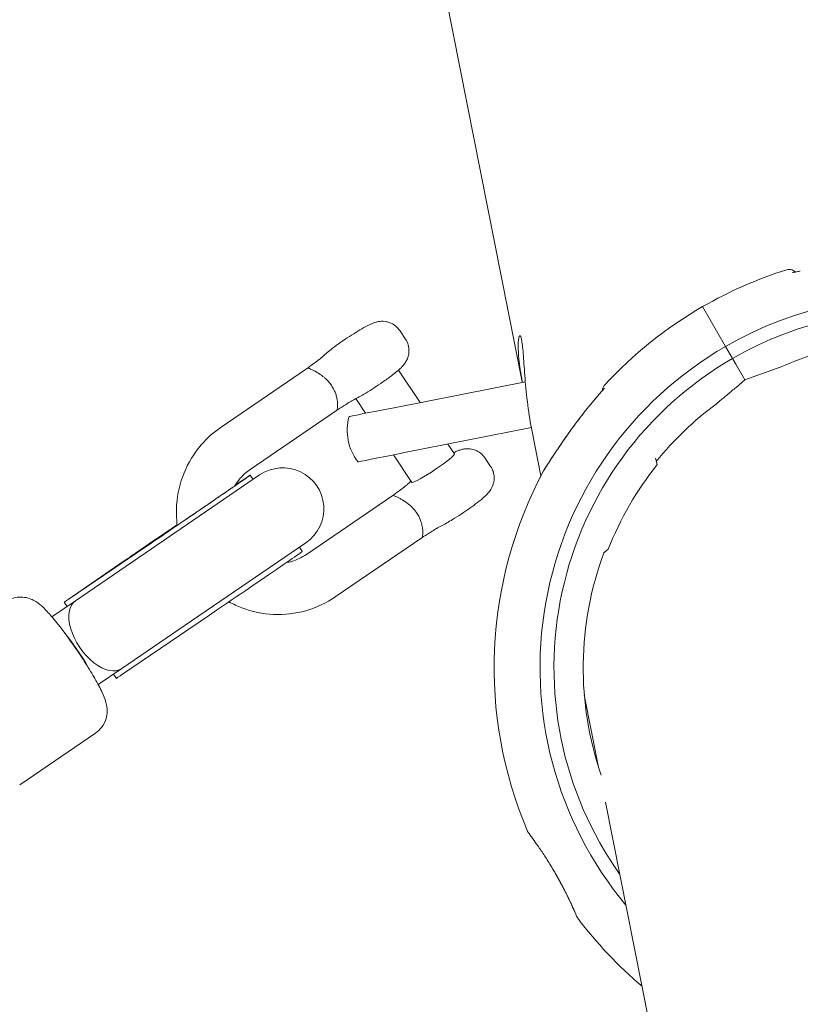
# Model space of a CAD drawing. Units: millimetres. Extents: x -10716 to 10628, y -9226 to 8142.
# Drawn here: x 2215 to 2367, y 1288 to 1480 of the extents above; entities that cross this region are included whole.
import ezdxf

# ---------------------------------------------------------------- set-up
doc = ezdxf.new("R2010")
doc.units = ezdxf.units.MM
doc.header["$MEASUREMENT"] = 0
doc.layers.add('HAGS-Dim-Plan1', color=7, linetype='Continuous', lineweight=100)
doc.dimstyles.new('HAGS - Dim Plan', dxfattribs={"dimtxt": 300, "dimasz": 200, "dimexe": 0.18, "dimexo": 0.0625, "dimgap": 150, "dimtad": 0, "dimlfac": 0.001, "dimrnd": 0.05, "dimzin": 1, "dimdsep": 46, "dimtxsty": 'Standard', "dimblk": 'HAGS - Dim Plan arrow', "dimcen": 0.1, "dimse1": 1, "dimse2": 1, "dimclrd": 1, "dimadec": 0, "dimazin": 0, "dimtfac": 1, "dimtofl": 0, "dimtmove": 0, "dimatfit": 3, "dimfxl": 1, "dimtolj": 1, "dimtzin": 0, "dimarcsym": 0})

# ---------------------------------------------------------------- blocks, each defined once
blk = doc.blocks.new('HAGS - Dim Plan arrow')
at = {"color": 1, "lineweight": 0}
blk.add_lwpolyline([(0, 0, 0, 0.35, 0), (-1, 0, 0.015, 0.015, 0)], format="xyseb", dxfattribs=at)
blk = doc.blocks.new('*D10')
at = {"layer": 'Defpoints', "color": 0, "transparency": 16777216}
for p in [(5611.8, 6583.77), (-25.28, -9180.84), (10394.88, -9180.84)]:
    blk.add_point(p, dxfattribs=at)
at = {"layer": 'HAGS-Dim-Plan1', "color": 1, "lineweight": -2, "transparency": 16777216}
for p, q in [((10394.88, 6383.77), (10394.88, -187.64)), ((10394.88, -8980.84), (10394.88, -2587.64))]:
    blk.add_line(p, q, dxfattribs=at)
at = {"layer": 'HAGS-Dim-Plan1', "color": 1, "lineweight": -2, "transparency": 16777216, "xscale": 200, "yscale": 200, "zscale": 200}
for p, rotation in [((10394.88, 6583.77), 90), ((10394.88, -9180.84), 270)]:
    blk.add_blockref('HAGS - Dim Plan arrow', p, dxfattribs=dict(at, rotation=rotation))
at = {"layer": 'HAGS-Dim-Plan1', "color": 0, "lineweight": 50, "transparency": 16777216, "insert": (10394.88, -1387.64), "char_height": 300, "attachment_point": 5, "rotation": 90}
blk.add_mtext('\\A1;{\\H1.5x;15.75m}', dxfattribs=at)
blk = doc.blocks.new('*D11')
at = {"layer": 'Defpoints', "color": 0, "transparency": 16777216}
for p in [(5749.22, 5000.46), (353.72, -7725.29), (9531.69, -7725.29)]:
    blk.add_point(p, dxfattribs=at)
at = {"layer": 'HAGS-Dim-Plan1', "color": 1, "lineweight": -2, "transparency": 16777216}
for p, q in [((9531.69, 4800.46), (9531.69, -162.42)), ((9531.69, -7525.29), (9531.69, -2562.42))]:
    blk.add_line(p, q, dxfattribs=at)
at = {"layer": 'HAGS-Dim-Plan1', "color": 1, "lineweight": -2, "transparency": 16777216, "xscale": 200, "yscale": 200, "zscale": 200}
for p, rotation in [((9531.69, 5000.46), 90), ((9531.69, -7725.29), 270)]:
    blk.add_blockref('HAGS - Dim Plan arrow', p, dxfattribs=dict(at, rotation=rotation))
at = {"layer": 'HAGS-Dim-Plan1', "color": 0, "lineweight": 50, "transparency": 16777216, "insert": (9531.69, -1362.42), "char_height": 300, "attachment_point": 5, "rotation": 90}
blk.add_mtext('\\A1;{\\H1.5x;12.75m}', dxfattribs=at)

msp = doc.modelspace()

# ---------------------------------------------------------------- linework, layer by layer
at = {"lineweight": 0}
for p, q in [((2294.495, 1501.776), (2312.828, 1409.191)), ((2347.972, 1423.812), (2352.442, 1416.069)), ((2347.972, 1423.812), (2352.442, 1416.069)), ((2290.066, 1417.492), (2288.959, 1419.147)), ((2352.442, 1416.069), (2353.801, 1413.715)), ((2352.442, 1416.069), (2353.801, 1413.715)), ((2353.801, 1413.715), (2354.436, 1412.615)), ((2354.436, 1412.615), (2353.801, 1413.715)), ((2354.436, 1412.615), (2356.214, 1409.536)), ((2354.436, 1412.615), (2356.214, 1409.536)), ((2254.161, 1400.344), (2271.003, 1411.848)), ((2288.694, 1411.446), (2292.917, 1405.129)), ((2356.214, 1409.536), (2363.099, 1412.042)), ((2287.836, 1404.123), (2313.422, 1409.189)), ((2354.474, 1408.076), (2356.214, 1409.536)), ((2280.382, 1405.887), (2282.294, 1403.026)), ((2259.801, 1392.087), (2276.643, 1403.59)), ((2314.599, 1400.248), (2289.584, 1395.294)), ((2314.621, 1400.133), (2316.462, 1390.839)), ((2298.333, 1397.027), (2299.603, 1395.126)), ((2287.71, 1394.923), (2291.29, 1389.569)), ((2305.558, 1394.316), (2306.664, 1392.66)), ((2338.769, 1394.262), (2339.103, 1393.019)), ((2261.65, 1391.008), (2239.344, 1375.773)), ((2260.38, 1390.141), (2259.823, 1390.957)), ((2270.759, 1375.512), (2287.602, 1387.016)), ((2276.399, 1367.255), (2293.242, 1378.758)), ((2248.369, 1362.561), (2270.674, 1377.796)), ((2269.965, 1376.086), (2269.395, 1376.922)), ((2329.578, 1376.521), (2328.737, 1375.816)), ((2235.258, 1374.248), (2224.334, 1366.751)), ((2224.76, 1367.024), (2237.739, 1375.841)), ((2225.77, 1366.501), (2239.344, 1375.773)), ((2221.179, 1363.366), (2225.77, 1366.501)), ((2224.158, 1365.4), (2223.589, 1366.235)), ((2234.794, 1353.289), (2248.369, 1362.561)), ((2234.902, 1352.154), (2247.881, 1360.971)), ((2230.204, 1350.154), (2234.794, 1353.289)), ((2233.731, 1351.364), (2233.173, 1352.182)), ((2324.911, 1348.168), (2327.706, 1334.05)), ((2214.902, 1330.62), (2229.682, 1340.715)), ((2329.056, 1327.234), (2337.556, 1284.31))]:
    msp.add_line(p, q, dxfattribs=at)
for centre, radius, start, end in [((2388.599, 1353.443), 81.255, 107.33834, 120), ((2388.599, 1353.443), 72.314, 47.71183, 120), ((2388.599, 1353.443), 81.255, 120, 137.32435), ((2388.599, 1353.443), 69.596, 48.42784, 120), ((2388.599, 1353.443), 63.906, 98.99556, 113.51763), ((2388.599, 1353.443), 72.314, 120, 219.78425), ((2388.599, 1353.443), 69.596, 120, 215.36002), ((2388.599, 1353.443), 80.843, 137.62995, 142.16941), ((2388.599, 1353.443), 63.906, 126.48237, 141.00444), ((2288.71, 1399.709), 10, 164.45671, 217.94408), ((2266.162, 1384.402), 8, 304.33369, 124.33369), ((2388.599, 1353.443), 81.255, 151.81515, 203.08758), ((2388.599, 1353.443), 63.373, 141.35565, 158.64435), ((2388.599, 1353.443), 63.906, 159.50798, 199.10057), ((2388.599, 1353.443), 81.255, 216.91218, 229.8028)]:
    msp.add_arc(centre, radius, start, end, dxfattribs=at)
for centre, major_axis, ratio, start_param, end_param in [((2287.836, 1404.123), (-8.76, -1.735), 0.000001, 0, 1.5707963), ((2245.366, 1381.096), (14.458, 9.86), 0.0029773, -2.1285237, 0.6477069), ((2245.366, 1381.096), (-14.458, -9.86), 0.0029773, -1.5875513, -0.7986199), ((2255.508, 1366.226), (14.458, 9.86), 0.0029773, -2.1285237, 0), ((2226.067, 1367.925), (-2.478, -1.69), 0.0029773, -0.7986199, 1.013069), ((2225.046, 1356.319), (-4.512, 6.606), 0.1533598, -2.0969299, -1.0446628), ((2236.209, 1353.055), (-2.478, -1.69), 0.0029773, 0, 1.013069)]:
    msp.add_ellipse(centre, major_axis=major_axis, ratio=ratio, start_param=start_param, end_param=end_param, dxfattribs=at)
at = {"lineweight": 0, "extrusion": (0, 0, -1)}
for centre, major_axis, ratio, start_param, end_param in [((2289.584, 1395.294), (8.76, 1.735), 0.000001, 1.5704679, 3.1412642), ((2295.446, 1392.347), (4.157, 2.779), 0.093523, 0, 3.0349291), ((2295.446, 1392.347), (-4.157, -2.779), 0.093523, -0.1066635, 0), ((2230.282, 1359.895), (4.512, -6.606), 0.555139, 0, 3.1415927)]:
    msp.add_ellipse(centre, major_axis=major_axis, ratio=ratio, start_param=start_param, end_param=end_param, dxfattribs=at)
at = {"lineweight": 0}
for points, knots in [([(2364.384, 1431.006), (2364.548, 1431.057), (2364.722, 1431.082), (2365.066, 1431.074), (2365.239, 1431.041), (2365.563, 1430.923), (2365.716, 1430.837), (2365.918, 1430.675), (2365.981, 1430.615), (2366.039, 1430.55)], [0, 0, 0, 0, 0.5144789, 0.5144789, 1.0305575, 1.0305575, 1.5465781, 1.5465781, 1.8053657, 1.8053657, 1.8053657, 1.8053657]), ([(2365.507, 1430.496), (2365.507, 1430.496), (2365.508, 1430.496), (2365.513, 1430.496), (2365.528, 1430.496), (2365.578, 1430.497), (2365.617, 1430.499), (2365.727, 1430.508), (2365.803, 1430.516), (2365.997, 1430.543), (2366.12, 1430.563), (2366.402, 1430.617), (2366.567, 1430.653), (2366.82, 1430.717), (2366.909, 1430.74), (2366.997, 1430.765)], [1.6832948, 1.6832948, 1.6832948, 1.6832948, 1.7326142, 1.7326142, 1.9375801, 1.9375801, 2.2012848, 2.2012848, 2.552933, 2.552933, 3.0004922, 3.0004922, 3.5190608, 3.5190608, 3.7941925, 3.7941925, 3.7941925, 3.7941925]), ([(2273.96, 1414.1), (2274.518, 1414.66), (2275.104, 1415.13), (2276.338, 1416.074), (2276.895, 1416.479), (2278.021, 1417.266), (2278.586, 1417.648), (2279.705, 1418.378), (2280.26, 1418.726), (2281.335, 1419.375), (2281.853, 1419.671), (2282.923, 1420.242), (2283.364, 1420.485), (2284.316, 1420.784), (2284.528, 1420.846), (2285.139, 1420.945), (2285.515, 1421.01), (2286.396, 1420.874), (2286.626, 1420.824), (2287.292, 1420.598), (2287.786, 1420.358), (2288.513, 1419.723), (2288.757, 1419.45), (2288.959, 1419.147)], [2.1129861, 2.1129861, 2.1129861, 2.1129861, 2.6538904, 2.6538904, 3.0254052, 3.0254052, 3.3698124, 3.3698124, 3.7121835, 3.7121835, 4.0688501, 4.0688501, 4.5094109, 4.5094109, 4.6172549, 4.6172549, 4.7176116, 4.7176116, 4.7474064, 4.7474064, 4.7938333, 4.7938333, 4.8190525, 4.8190525, 4.8190525, 4.8190525]), ([(2312.851, 1409.076), (2312.843, 1409.115), (2312.835, 1409.153), (2312.517, 1410.759), (2312.283, 1412.328), (2312.035, 1414.983), (2312.016, 1416.068), (2312.095, 1417.541), (2312.198, 1418.027), (2312.331, 1418.144), (2312.344, 1418.15), (2312.358, 1418.153)], [6.1100356, 6.1100356, 6.1100356, 6.1100356, 6.1224753, 6.1224753, 6.6326632, 6.6326632, 7.1428511, 7.1428511, 7.6530758, 7.6530758, 7.7094802, 7.7094802, 7.7094802, 7.7094802]), ([(2312.358, 1418.153), (2312.467, 1418.172), (2312.584, 1417.896), (2312.684, 1417.388), (2312.797, 1416.817), (2312.904, 1415.881), (2313.106, 1413.44), (2313.205, 1411.937), (2313.444, 1408.86), (2313.6, 1407.078), (2314.032, 1403.498), (2314.311, 1401.7), (2314.621, 1400.133)], [-0.4538202, -0.4538202, -0.4538202, -0.4538202, 0, 0, 0, 0.5102246, 0.5102246, 1.0204492, 1.0204492, 1.5306372, 1.5306372, 2.0408251, 2.0408251, 2.0408251, 2.0408251]), ([(2290.066, 1417.492), (2290.308, 1417.13), (2290.486, 1416.729), (2290.713, 1415.931), (2290.751, 1415.54), (2290.746, 1414.777), (2290.68, 1414.438), (2290.503, 1413.779), (2290.381, 1413.519), (2290.126, 1413.026), (2289.997, 1412.842), (2289.7, 1412.44), (2289.55, 1412.274), (2288.879, 1411.567), (2288.375, 1411.157), (2287.234, 1410.263), (2286.673, 1409.847), (2285.54, 1409.043), (2284.976, 1408.657), (2283.853, 1407.914), (2283.294, 1407.558), (2282.207, 1406.891), (2281.682, 1406.583), (2280.953, 1406.183), (2280.721, 1406.06), (2280.495, 1405.946)], [4.8190525, 4.8190525, 4.8190525, 4.8190525, 4.8492184, 4.8492184, 4.8824274, 4.8824274, 4.9255393, 4.9255393, 4.987363, 4.987363, 5.0731167, 5.0731167, 5.2109598, 5.2109598, 5.7095849, 5.7095849, 6.0975365, 6.0975365, 6.4442061, 6.4442061, 6.7859225, 6.7859225, 7.1377096, 7.1377096, 7.3121781, 7.3121781, 7.3121781, 7.3121781]), ([(2271.003, 1411.847), (2271.247, 1412.031), (2271.504, 1412.219), (2272.092, 1412.648), (2272.425, 1412.891), (2272.876, 1413.227), (2273.012, 1413.33), (2273.181, 1413.46), (2273.221, 1413.49), (2273.376, 1413.611), (2273.485, 1413.697), (2273.67, 1413.847), (2273.748, 1413.912), (2273.858, 1414.007), (2273.897, 1414.041), (2273.946, 1414.086), (2273.961, 1414.1), (2273.961, 1414.1)], [0, 0, 0, 0, 1.0324582, 1.0324582, 2.3827888, 2.3827888, 2.9995846, 2.9995846, 3.194795, 3.194795, 3.7822562, 3.7822562, 4.3312636, 4.3312636, 4.7465463, 4.7465463, 5.118789, 5.118789, 5.118789, 5.118789]), ([(2275.065, 1409.214), (2274.959, 1409.333), (2274.844, 1409.453), (2274.731, 1409.564), (2274.639, 1409.655), (2274.551, 1409.738), (2274.455, 1409.824), (2274.448, 1409.831), (2274.44, 1409.838), (2274.432, 1409.845), (2274.283, 1409.978), (2274.132, 1410.104), (2273.983, 1410.221), (2273.927, 1410.264), (2273.872, 1410.307), (2273.816, 1410.349), (2273.653, 1410.471), (2273.489, 1410.586), (2273.329, 1410.693), (2273.278, 1410.727), (2273.227, 1410.761), (2273.177, 1410.793), (2272.968, 1410.927), (2272.767, 1411.047), (2272.575, 1411.156), (2272.543, 1411.174), (2272.511, 1411.192), (2272.48, 1411.209), (2272.322, 1411.296), (2272.17, 1411.376), (2272.031, 1411.445), (2272.028, 1411.447), (2272.024, 1411.449), (2272.02, 1411.451), (2271.859, 1411.531), (2271.713, 1411.6), (2271.584, 1411.656), (2271.451, 1411.715), (2271.336, 1411.762), (2271.245, 1411.794), (2271.243, 1411.795), (2271.241, 1411.796), (2271.239, 1411.796), (2271.152, 1411.828), (2271.088, 1411.846), (2271.047, 1411.851)], [0.00897594, 0.00897594, 0.00897594, 0.00897594, 0.0094531311, 0.0094531311, 0.0094531311, 0.0098452347, 0.0098452347, 0.0098452347, 0.0098772082, 0.0098772082, 0.0098772082, 0.0104879877, 0.0104879877, 0.0104879877, 0.0107145293, 0.0107145293, 0.0107145293, 0.0113741378, 0.0113741378, 0.0113741378, 0.011583824, 0.011583824, 0.011583824, 0.0124531186, 0.0124531186, 0.0124531186, 0.0125971641, 0.0125971641, 0.0125971641, 0.0133224133, 0.0133224133, 0.0133224133, 0.0133415128, 0.0133415128, 0.0133415128, 0.0141865592, 0.0141865592, 0.0141865592, 0.0150610026, 0.0150610026, 0.0150610026, 0.0150800109, 0.0150800109, 0.0150800109, 0.0159302972, 0.0159302972, 0.0159302972, 0.0159302972]), ([(2276.171, 1407.559), (2276.028, 1407.856), (2275.865, 1408.147), (2275.501, 1408.692), (2275.291, 1408.959), (2275.065, 1409.214)], [-1.64021825, -1.64021825, -1.64021825, -1.64021825, -1.54147031, -1.54147031, -1.44272238, -1.44272238, -1.44272238, -1.44272238]), ([(2328.408, 1407.412), (2328.412, 1407.55), (2328.433, 1407.689), (2328.52, 1408.001), (2328.601, 1408.174), (2328.753, 1408.396), (2328.805, 1408.461), (2328.861, 1408.522)], [0.1419427, 0.1419427, 0.1419427, 0.1419427, 0.5556868, 0.5556868, 1.1130497, 1.1130497, 1.3616985, 1.3616985, 1.3616985, 1.3616985]), ([(2276.643, 1403.59), (2276.661, 1403.602), (2276.677, 1403.62), (2276.726, 1403.694), (2276.756, 1403.774), (2276.805, 1403.983), (2276.823, 1404.111), (2276.846, 1404.41), (2276.85, 1404.582), (2276.839, 1404.957), (2276.825, 1405.16), (2276.772, 1405.594), (2276.733, 1405.827), (2276.628, 1406.302), (2276.562, 1406.547), (2276.394, 1407.047), (2276.291, 1407.306), (2276.171, 1407.559)], [0.0004674082, 0.0004674082, 0.0004674082, 0.0004674082, 0.0008705762, 0.0008705762, 0.0017411525, 0.0017411525, 0.0026117287, 0.0026117287, 0.0034823049, 0.0034823049, 0.0043528811, 0.0043528811, 0.0052234574, 0.0052234574, 0.0060940336, 0.0060940336, 0.0069646098, 0.0069646098, 0.0069646098, 0.0069646098]), ([(2350.602, 1404.827), (2350.602, 1404.827), (2350.603, 1404.827), (2350.606, 1404.83), (2350.609, 1404.833), (2350.626, 1404.847), (2350.648, 1404.865), (2350.748, 1404.949), (2350.842, 1405.028), (2351.03, 1405.186), (2351.125, 1405.266), (2351.465, 1405.551), (2351.732, 1405.775), (2352.279, 1406.234), (2352.559, 1406.469), (2353.4, 1407.175), (2353.963, 1407.646), (2354.474, 1408.076)], [-0.78699066, -0.78699066, -0.78699066, -0.78699066, -0.78570791, -0.78570791, -0.7839561, -0.7839561, -0.77590796, -0.77590796, -0.74147806, -0.74147806, -0.70704816, -0.70704816, -0.60686064, -0.60686064, -0.50667313, -0.50667313, -0.3062981, -0.3062981, -0.3062981, -0.3062981]), ([(2280.495, 1405.946), (2280.421, 1405.908), (2280.323, 1405.857), (2280.071, 1405.719), (2279.903, 1405.624), (2279.666, 1405.486), (2279.607, 1405.451), (2279.457, 1405.362), (2279.364, 1405.306), (2278.985, 1405.076), (2278.682, 1404.888), (2277.897, 1404.391), (2277.407, 1404.073), (2276.83, 1403.707), (2276.737, 1403.648), (2276.645, 1403.591)], [0, 0, 0, 0, 0.593404, 0.593404, 1.3700493, 1.3700493, 1.6184937, 1.6184937, 1.9913352, 1.9913352, 3.115625, 3.115625, 4.8830139, 4.8830139, 5.2239605, 5.2239605, 5.2239605, 5.2239605]), ([(2316.979, 1391.821), (2316.99, 1391.842), (2317.001, 1391.861), (2317.017, 1391.888), (2317.022, 1391.896), (2317.028, 1391.906), (2317.029, 1391.909), (2317.032, 1391.913), (2317.034, 1391.915), (2317.035, 1391.918), (2317.035, 1391.919), (2317.036, 1391.919), (2317.036, 1391.919), (2317.036, 1391.92), (2317.036, 1391.92), (2317.037, 1391.92), (2317.037, 1391.921), (2317.038, 1391.922), (2317.037, 1391.921), (2317.037, 1391.921), (2317.037, 1391.922), (2317.038, 1391.922), (2317.038, 1391.923), (2317.042, 1391.928), (2317.046, 1391.935), (2317.072, 1391.976), (2317.109, 1392.036), (2317.227, 1392.224), (2317.316, 1392.366), (2317.55, 1392.736), (2317.706, 1392.981), (2318.116, 1393.621), (2318.386, 1394.039), (2319.091, 1395.118), (2319.547, 1395.804), (2320.618, 1397.384), (2321.249, 1398.292), (2322.71, 1400.337), (2323.555, 1401.479), (2324.528, 1402.744), (2324.637, 1402.886), (2324.747, 1403.027)], [0.0001241, 0.0001241, 0.0001241, 0.0001241, 0.0685895, 0.0685895, 0.0943063, 0.0943063, 0.10395, 0.10395, 0.1111857, 0.1111857, 0.1129053, 0.1129053, 0.113769, 0.113769, 0.1146428, 0.1146428, 0.1164052, 0.1164052, 0.1440603, 0.1440603, 0.1714911, 0.1714911, 0.2537915, 0.2537915, 0.5009164, 0.5009164, 1.2478662, 1.2478662, 2.18853, 2.18853, 3.3923153, 3.3923153, 5.1314435, 5.1314435, 7.7483515, 7.7483515, 11.1113201, 11.1113201, 15.3632288, 15.3632288, 15.9001295, 15.9001295, 15.9001295, 15.9001295]), ([(2317.037, 1391.921), (2317.037, 1391.921), (2317.037, 1391.921), (2317.037, 1391.922), (2317.038, 1391.922), (2317.04, 1391.925), (2317.043, 1391.93), (2317.061, 1391.959), (2317.088, 1392.002), (2317.182, 1392.152), (2317.261, 1392.278), (2317.471, 1392.61), (2317.61, 1392.829), (2317.975, 1393.401), (2318.216, 1393.777), (2318.862, 1394.77), (2319.288, 1395.416), (2320.293, 1396.91), (2320.887, 1397.773), (2322.27, 1399.73), (2323.074, 1400.831), (2324.177, 1402.288), (2324.461, 1402.658), (2324.747, 1403.027)], [0.8486403, 0.8486403, 0.8486403, 0.8486403, 0.8643959, 0.8643959, 0.935007, 0.935007, 1.1469759, 1.1469759, 1.7865239, 1.7865239, 2.7078391, 2.7078391, 3.8338381, 3.8338381, 5.4384376, 5.4384376, 7.9275759, 7.9275759, 11.1336957, 11.1336957, 15.2183002, 15.2183002, 16.6189906, 16.6189906, 16.6189906, 16.6189906]), ([(2245.593, 1381.192), (2245.421, 1382.526), (2245.384, 1383.877), (2245.636, 1387.35), (2246.132, 1389.457), (2247.759, 1393.407), (2248.89, 1395.251), (2251.416, 1398.191), (2252.724, 1399.362), (2254.161, 1400.344)], [5.1761885, 5.1761885, 5.1761885, 5.1761885, 5.3784686, 5.3784686, 5.6998586, 5.6998586, 6.0210717, 6.0210717, 6.2831853, 6.2831853, 6.2831853, 6.2831853]), ([(2305.558, 1394.316), (2305.316, 1394.677), (2305.014, 1394.995), (2304.362, 1395.511), (2304.016, 1395.695), (2303.309, 1395.982), (2302.971, 1396.051), (2302.293, 1396.139), (2302.007, 1396.126), (2301.454, 1396.079), (2301.235, 1396.03), (2300.75, 1395.91), (2300.539, 1395.834), (2300.018, 1395.634), (2299.739, 1395.505), (2299.447, 1395.36)], [1.46413282, 1.46413282, 1.46413282, 1.46413282, 1.49429873, 1.49429873, 1.52750772, 1.52750772, 1.57061961, 1.57061961, 1.6324433, 1.6324433, 1.71819705, 1.71819705, 1.85604015, 1.85604015, 2.08317321, 2.08317321, 2.08317321, 2.08317321]), ([(2256.808, 1388.868), (2257.118, 1389.4), (2257.477, 1389.903), (2258.443, 1391.023), (2259.092, 1391.602), (2259.801, 1392.087)], [5.83838009, 5.83838009, 5.83838009, 5.83838009, 6.02306504, 6.02306504, 6.28318531, 6.28318531, 6.28318531, 6.28318531]), ([(2297.093, 1381.114), (2297.74, 1381.439), (2298.451, 1381.845), (2299.778, 1382.653), (2300.355, 1383.02), (2301.49, 1383.768), (2302.047, 1384.148), (2303.114, 1384.902), (2303.624, 1385.276), (2304.587, 1386.017), (2305.028, 1386.375), (2305.688, 1386.968), (2305.928, 1387.191), (2306.355, 1387.685), (2306.515, 1387.874), (2306.873, 1388.46), (2307.077, 1388.785), (2307.283, 1389.652), (2307.324, 1389.884), (2307.366, 1390.587), (2307.33, 1391.134), (2307.02, 1392.039), (2306.863, 1392.363), (2306.664, 1392.66)], [5.2541925, 5.2541925, 5.2541925, 5.2541925, 5.7528176, 5.7528176, 6.1064171, 6.1064171, 6.4482408, 6.4482408, 6.7941558, 6.7941558, 7.1694319, 7.1694319, 7.4187444, 7.4187444, 7.5475425, 7.5475425, 7.646871, 7.646871, 7.6764439, 7.6764439, 7.722551, 7.722551, 7.7473181, 7.7473181, 7.7473181, 7.7473181]), ([(2250.739, 1384.707), (2251.07, 1384.933), (2251.394, 1385.155), (2252.034, 1385.593), (2252.349, 1385.808), (2252.964, 1386.229), (2253.263, 1386.434), (2253.841, 1386.83), (2254.119, 1387.021), (2254.655, 1387.389), (2254.913, 1387.566), (2255.412, 1387.908), (2255.653, 1388.074), (2256.111, 1388.389), (2256.329, 1388.538), (2256.738, 1388.82), (2256.929, 1388.951), (2257.283, 1389.195), (2257.446, 1389.308), (2257.749, 1389.517), (2257.888, 1389.614), (2258.139, 1389.787), (2258.25, 1389.865), (2258.442, 1389.998), (2258.522, 1390.055), (2258.665, 1390.155), (2258.721, 1390.194), (2258.721, 1390.194)], [0, 0, 0, 0, 0.0792809, 0.0792809, 0.1595978, 0.1595978, 0.2399237, 0.2399237, 0.3192287, 0.3192287, 0.3982402, 0.3982402, 0.4783003, 0.4783003, 0.5583857, 0.5583857, 0.6374602, 0.6374602, 0.7150666, 0.7150666, 0.793808, 0.793808, 0.8726846, 0.8726846, 0.9505412, 0.9505412, 1.0490881, 1.0490881, 1.0490881, 1.0490881]), ([(2287.601, 1387.015), (2287.848, 1387.202), (2288.11, 1387.392), (2288.7, 1387.823), (2289.033, 1388.066), (2289.482, 1388.401), (2289.618, 1388.504), (2289.786, 1388.633), (2289.825, 1388.663), (2289.979, 1388.783), (2290.087, 1388.868), (2290.27, 1389.017), (2290.349, 1389.082), (2290.458, 1389.176), (2290.496, 1389.21), (2290.546, 1389.255), (2290.559, 1389.268), (2290.559, 1389.268)], [0, 0, 0, 0, 1.0466949, 1.0466949, 2.3955559, 2.3955559, 3.0099243, 3.0099243, 3.2039299, 3.2039299, 3.7877528, 3.7877528, 4.3349556, 4.3349556, 4.7486014, 4.7486014, 5.1384376, 5.1384376, 5.1384376, 5.1384376]), ([(2291.663, 1384.382), (2291.469, 1384.599), (2291.266, 1384.801), (2291.055, 1384.99), (2290.845, 1385.18), (2290.628, 1385.356), (2290.414, 1385.517), (2289.986, 1385.839), (2289.556, 1386.108), (2289.173, 1386.324), (2288.981, 1386.432), (2288.8, 1386.528), (2288.631, 1386.613), (2288.462, 1386.697), (2288.311, 1386.768), (2288.179, 1386.826), (2288.048, 1386.884), (2287.935, 1386.929), (2287.845, 1386.962), (2287.754, 1386.995), (2287.687, 1387.014), (2287.646, 1387.019)], [0.0248982296, 0.0248982296, 0.0248982296, 0.0248982296, 0.0257663624, 0.0257663624, 0.0257663624, 0.0266344951, 0.0266344951, 0.0266344951, 0.0283707606, 0.0283707606, 0.0283707606, 0.0292388934, 0.0292388934, 0.0292388934, 0.0301070261, 0.0301070261, 0.0301070261, 0.0309751588, 0.0309751588, 0.0309751588, 0.0318432916, 0.0318432916, 0.0318432916, 0.0318432916]), ([(2232.021, 1371.984), (2232.021, 1371.984), (2232.046, 1372.001), (2232.206, 1372.106), (2232.462, 1372.276), (2232.931, 1372.591), (2233.069, 1372.684), (2233.371, 1372.888), (2233.536, 1372.999), (2233.887, 1373.236), (2234.075, 1373.362), (2234.469, 1373.629), (2234.675, 1373.768), (2235.118, 1374.068), (2235.356, 1374.229), (2235.855, 1374.567), (2236.116, 1374.744), (2236.658, 1375.112), (2236.939, 1375.302), (2237.513, 1375.692), (2237.807, 1375.892), (2238.413, 1376.303), (2238.724, 1376.515), (2239.364, 1376.95), (2239.693, 1377.173), (2240.362, 1377.629), (2240.703, 1377.86), (2241.388, 1378.327), (2241.733, 1378.562), (2242.431, 1379.037), (2242.784, 1379.277), (2243.499, 1379.764), (2243.861, 1380.011), (2244.587, 1380.506), (2244.952, 1380.755), (2245.676, 1381.249), (2246.036, 1381.494), (2246.754, 1381.984), (2247.112, 1382.228), (2247.828, 1382.717), (2248.186, 1382.962), (2248.895, 1383.446), (2249.246, 1383.686), (2249.934, 1384.156), (2250.272, 1384.387), (2250.649, 1384.645), (2250.694, 1384.676), (2250.739, 1384.707)], [4.4262362, 4.4262362, 4.4262362, 4.4262362, 4.4892537, 4.4892537, 4.6949923, 4.6949923, 4.7703011, 4.7703011, 4.8464841, 4.8464841, 4.9226245, 4.9226245, 4.9978335, 4.9978335, 5.0765479, 5.0765479, 5.1562592, 5.1562592, 5.235956, 5.235956, 5.3146327, 5.3146327, 5.3938514, 5.3938514, 5.4740891, 5.4740891, 5.5543213, 5.5543213, 5.6335252, 5.6335252, 5.7128621, 5.7128621, 5.7932255, 5.7932255, 5.8735879, 5.8735879, 5.9529221, 5.9529221, 6.0322723, 6.0322723, 6.1126534, 6.1126534, 6.1930373, 6.1930373, 6.2723953, 6.2723953, 6.2831853, 6.2831853, 6.2831853, 6.2831853]), ([(2292.769, 1382.727), (2292.627, 1383.024), (2292.463, 1383.315), (2292.281, 1383.588), (2292.099, 1383.86), (2291.889, 1384.127), (2291.663, 1384.382)], [-0.09874793, -0.09874793, -0.09874793, -0.09874793, 0, 0, 0, 0.09874793, 0.09874793, 0.09874793, 0.09874793]), ([(2293.242, 1378.759), (2293.25, 1378.764), (2293.258, 1378.771), (2293.265, 1378.779), (2293.273, 1378.787), (2293.281, 1378.797), (2293.289, 1378.809), (2293.29, 1378.81), (2293.291, 1378.811), (2293.291, 1378.812), (2293.325, 1378.864), (2293.355, 1378.942), (2293.379, 1379.046), (2293.402, 1379.148), (2293.421, 1379.274), (2293.432, 1379.418), (2293.432, 1379.422), (2293.432, 1379.426), (2293.433, 1379.43), (2293.442, 1379.555), (2293.447, 1379.693), (2293.445, 1379.845), (2293.444, 1379.876), (2293.444, 1379.907), (2293.443, 1379.939), (2293.436, 1380.173), (2293.416, 1380.424), (2293.376, 1380.702), (2293.352, 1380.872), (2293.319, 1381.051), (2293.279, 1381.234), (2293.264, 1381.303), (2293.25, 1381.361), (2293.236, 1381.417), (2293.197, 1381.574), (2293.156, 1381.725), (2293.085, 1381.939), (2293.048, 1382.05), (2293.003, 1382.177), (2292.954, 1382.303), (2292.894, 1382.454), (2292.83, 1382.599), (2292.769, 1382.727)], [0.0164052422, 0.0164052422, 0.0164052422, 0.0164052422, 0.0165904052, 0.0165904052, 0.0165904052, 0.0167886299, 0.0167886299, 0.0167886299, 0.0168077429, 0.0168077429, 0.0168077429, 0.0176770935, 0.0176770935, 0.0176770935, 0.0185226777, 0.0185226777, 0.0185226777, 0.0185464441, 0.0185464441, 0.0185464441, 0.019269176, 0.019269176, 0.019269176, 0.0194157948, 0.0194157948, 0.0194157948, 0.0204944496, 0.0204944496, 0.0204944496, 0.0211544961, 0.0211544961, 0.0211544961, 0.0214023372, 0.0214023372, 0.0214023372, 0.022095891, 0.022095891, 0.022095891, 0.0224583896, 0.0224583896, 0.0224583896, 0.0228931973, 0.0228931973, 0.0228931973, 0.0228931973]), ([(2297.093, 1381.114), (2296.998, 1381.066), (2296.87, 1380.998), (2296.561, 1380.827), (2296.374, 1380.719), (2296.049, 1380.527), (2295.917, 1380.447), (2295.442, 1380.157), (2295.08, 1379.93), (2294.226, 1379.386), (2293.722, 1379.057), (2293.238, 1378.756)], [0, 0, 0, 0, 0.7481309, 0.7481309, 1.5748472, 1.5748472, 2.1034597, 2.1034597, 3.4281725, 3.4281725, 5.2285008, 5.2285008, 5.2285008, 5.2285008]), ([(2270.759, 1375.512), (2269.885, 1374.915), (2268.919, 1374.462), (2267.568, 1374.078), (2267.224, 1374), (2266.876, 1373.94)], [3.14159265, 3.14159265, 3.14159265, 3.14159265, 3.46200768, 3.46200768, 3.56971946, 3.56971946, 3.56971946, 3.56971946]), ([(2212.198, 1366.314), (2212.659, 1366.629), (2213.172, 1366.862), (2214.194, 1367.159), (2214.694, 1367.209), (2215.665, 1367.205), (2216.096, 1367.124), (2216.92, 1366.908), (2217.253, 1366.76), (2217.92, 1366.427), (2218.191, 1366.246), (2218.941, 1365.707), (2219.294, 1365.378), (2220.207, 1364.481), (2220.744, 1363.883), (2222.043, 1362.343), (2222.815, 1361.361), (2224.324, 1359.339), (2225.053, 1358.321), (2226.467, 1356.267), (2227.153, 1355.233), (2228.436, 1353.215), (2229.032, 1352.233), (2230.112, 1350.349), (2230.582, 1349.467), (2231.256, 1348.013), (2231.502, 1347.459), (2231.797, 1346.337), (2231.883, 1345.975), (2231.95, 1344.994), (2231.972, 1344.424), (2231.587, 1343.06), (2231.327, 1342.432), (2230.533, 1341.41), (2230.136, 1341.025), (2229.682, 1340.715)], [6.2831853, 6.2831853, 6.2831853, 6.2831853, 6.3178875, 6.3178875, 6.3560601, 6.3560601, 6.4048426, 6.4048426, 6.4709969, 6.4709969, 6.5665656, 6.5665656, 6.7753306, 6.7753306, 7.0894899, 7.0894899, 7.4759523, 7.4759523, 7.8185795, 7.8185795, 8.1545858, 8.1545858, 8.4945125, 8.4945125, 8.8575358, 8.8575358, 9.1351172, 9.1351172, 9.246243, 9.246243, 9.3364622, 9.3364622, 9.3906547, 9.3906547, 9.424778, 9.424778, 9.424778, 9.424778]), ([(2276.399, 1367.255), (2274.646, 1366.057), (2272.699, 1365.143), (2268.623, 1363.979), (2266.494, 1363.728), (2262.268, 1363.913), (2260.172, 1364.348), (2257.332, 1365.436), (2256.489, 1365.828), (2255.677, 1366.278)], [3.1415927, 3.1415927, 3.1415927, 3.1415927, 3.4614335, 3.4614335, 3.7804617, 3.7804617, 4.0990623, 4.0990623, 4.2388818, 4.2388818, 4.2388818, 4.2388818]), ([(2323.44, 1304.975), (2323.44, 1304.975), (2323.44, 1304.975), (2323.44, 1304.975), (2323.44, 1304.975), (2323.439, 1304.978), (2323.437, 1304.982), (2323.428, 1305.004), (2323.414, 1305.037), (2323.334, 1305.224), (2323.22, 1305.491), (2322.889, 1306.244), (2322.669, 1306.738), (2322.136, 1307.891), (2321.816, 1308.564), (2321.1, 1310.004), (2320.696, 1310.787), (2319.842, 1312.368), (2319.383, 1313.183), (2318.457, 1314.754), (2317.981, 1315.528), (2317.065, 1316.961), (2316.617, 1317.637), (2315.799, 1318.833), (2315.424, 1319.365), (2314.795, 1320.238), (2314.537, 1320.588), (2314.177, 1321.074), (2314.072, 1321.212), (2314.048, 1321.245), (2314.046, 1321.246), (2314.045, 1321.248), (2314.045, 1321.248), (2314.044, 1321.249), (2314.045, 1321.248), (2314.043, 1321.251), (2314.043, 1321.251), (2314.042, 1321.252), (2314.042, 1321.252), (2314.041, 1321.253), (2314.041, 1321.254), (2314.04, 1321.255), (2314.039, 1321.256), (2314.036, 1321.26), (2314.033, 1321.264), (2314.026, 1321.274), (2314.021, 1321.281), (2314.001, 1321.308), (2313.987, 1321.33), (2313.933, 1321.415), (2313.896, 1321.483), (2313.861, 1321.562), (2313.857, 1321.571), (2313.853, 1321.58)], [2.3534825, 2.3534825, 2.3534825, 2.3534825, 2.3579967, 2.3579967, 2.4704859, 2.4704859, 2.8079931, 2.8079931, 3.8216782, 3.8216782, 6.6546534, 6.6546534, 9.4703528, 9.4703528, 12.2753125, 12.2753125, 15.0590122, 15.0590122, 17.8105822, 17.8105822, 20.5428188, 20.5428188, 23.2810386, 23.2810386, 26.0458957, 26.0458957, 28.8390925, 28.8390925, 31.6484208, 31.6484208, 31.8453988, 31.8453988, 31.9401732, 31.9401732, 32.0112649, 32.0112649, 32.0169593, 32.0169593, 32.0201538, 32.0201538, 32.0233792, 32.0233792, 32.0265873, 32.0265873, 32.0395023, 32.0395023, 32.0649157, 32.0649157, 32.1411293, 32.1411293, 32.3702714, 32.3702714, 32.4005293, 32.4005293, 32.4005293, 32.4005293]), ([(2323.632, 1304.643), (2323.581, 1304.71), (2323.535, 1304.782), (2323.486, 1304.876), (2323.476, 1304.896), (2323.46, 1304.93), (2323.453, 1304.945), (2323.446, 1304.961), (2323.446, 1304.962), (2323.445, 1304.964), (2323.444, 1304.965), (2323.444, 1304.967), (2323.443, 1304.968), (2323.443, 1304.969), (2323.442, 1304.97), (2323.441, 1304.972), (2323.441, 1304.972), (2323.441, 1304.973), (2323.441, 1304.974), (2323.441, 1304.974), (2323.44, 1304.974), (2323.44, 1304.976), (2323.439, 1304.978), (2323.434, 1304.989), (2323.428, 1305.003), (2323.39, 1305.093), (2323.332, 1305.23), (2323.128, 1305.701), (2322.955, 1306.097), (2322.612, 1306.859), (2322.475, 1307.16), (2322.047, 1308.079), (2321.717, 1308.768), (2320.984, 1310.232), (2320.573, 1311.022), (2319.718, 1312.591), (2319.266, 1313.385), (2318.812, 1314.151)], [0.0007407, 0.0007407, 0.0007407, 0.0007407, 0.2547519, 0.2547519, 0.3192759, 0.3192759, 0.36768, 0.36768, 0.372471, 0.372471, 0.3756561, 0.3756561, 0.3788681, 0.3788681, 0.382092, 0.382092, 0.3951988, 0.3951988, 0.4206148, 0.4206148, 0.4968049, 0.4968049, 0.7253862, 0.7253862, 1.411443, 1.411443, 3.4800764, 3.4800764, 6.297794, 6.297794, 7.8358492, 7.8358492, 10.6500503, 10.6500503, 13.4310798, 13.4310798, 16.1159069, 16.1159069, 16.1159069, 16.1159069]), ([(2462.137, 1308.979), (2479.327, 1222.166), (2461.322, 1130.295), (2361.089, 938.046), (2269.096, 836.464), (2021.176, 638.075), (1864.811, 541.468), (1501.092, 360.111), (1293.791, 275.478), (847.59, 125.766), (608.771, 60.728), (329.634, 0.836), (293.632, -6.59), (257.573, -13.73)], [6.2155643, 6.2155643, 6.2155643, 6.2155643, 6.4833441, 6.4833441, 6.7975034, 6.7975034, 7.1116626, 7.1116626, 7.4258219, 7.4258219, 7.7399812, 7.7399812, 7.7863606, 7.7863606, 7.7863606, 7.7863606])]:
    msp.add_open_spline(points, degree=3, knots=knots, dxfattribs=at)
for points in [[(2271.047, 1411.851), (2271.025, 1411.854), (2271.011, 1411.853), (2271.003, 1411.848)], [(2328.872, 1407.925), (2328.873, 1407.926), (2328.874, 1407.928), (2328.875, 1407.929)], [(2291.133, 1389.803), (2290.935, 1389.629), (2290.748, 1389.458), (2290.559, 1389.268)], [(2287.646, 1387.019), (2287.624, 1387.022), (2287.609, 1387.021), (2287.602, 1387.016)]]:
    msp.add_open_spline(points, degree=3, dxfattribs=at)

# ---------------------------------------------------------------- dimensions: what is measured, and where the dimension line sits
at = {"layer": 'HAGS-Dim-Plan1', "lineweight": 50}
for base, p1, p2, picture, middle in [((10394.879, -9180.842), (5611.797, 6583.773), (-25.276, -9180.842), '*D10', (10394.879, -1387.635)), ((9531.69, -7725.292), (5749.215, 5000.458), (353.724, -7725.292), '*D11', (9531.69, -1362.417))]:
    dim = msp.add_linear_dim(base=base, p1=p1, p2=p2, angle=90, text='{\\H1.5x;<>}', dimstyle='HAGS - Dim Plan', override={"dimpost": 'm'}, dxfattribs=at)
    dim.commit()
    dim.dimension.update_dxf_attribs({"geometry": picture, "text_midpoint": middle, "dimtype": 160})

doc.saveas('drawing.dxf')
